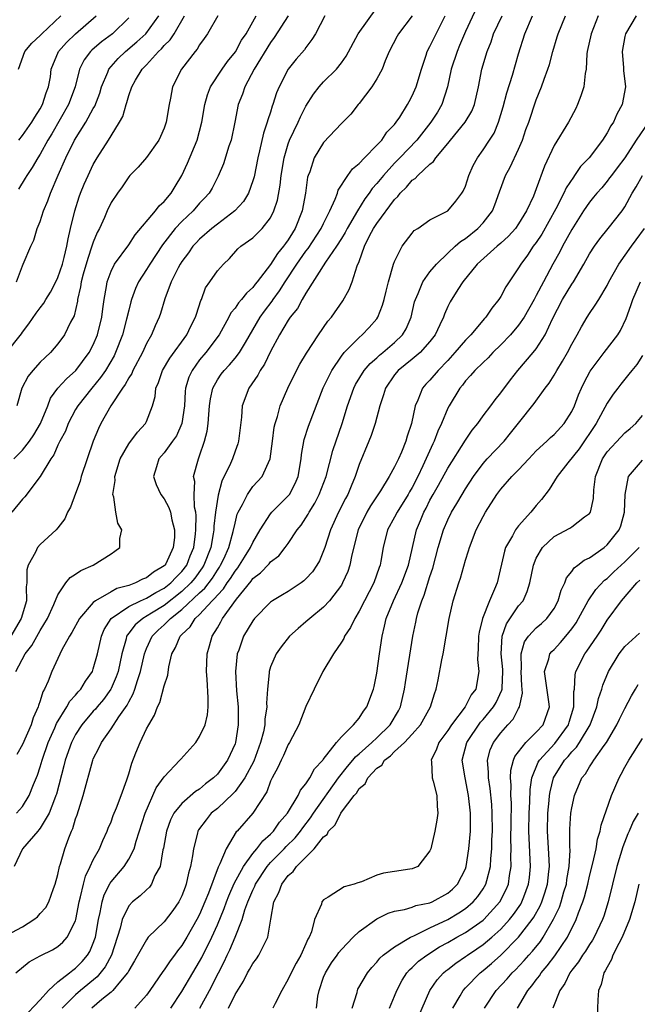
# Model space of a CAD drawing. Units: inches. Extents: x 2498150 to 2499000, y 1482000 to 1485000.
# Drawn here: x 2498861 to 2498930, y 1482555 to 1482667 of the extents above; entities that cross this region are included whole.
import ezdxf

# ---------------------------------------------------------------- set-up
doc = ezdxf.new("R2010")
doc.units = ezdxf.units.IN
doc.header["$MEASUREMENT"] = 0
doc.layers.add('LD24961482_2ft', color=212, linetype='Continuous')

msp = doc.modelspace()

# ---------------------------------------------------------------- linework, layer by layer
at = {"layer": 'LD24961482_2ft'}
for points, elevation in [([(2498912.5, 1482668.5), (2498911, 1482665.23), (2498910.34, 1482663.66), (2498910.05, 1482663), (2498909.38, 1482661), (2498908.96, 1482659), (2498908.35, 1482657), (2498907.84, 1482656.16), (2498907.09, 1482655), (2498905.5, 1482653), (2498903.6, 1482651), (2498903, 1482650.39), (2498901.74, 1482649), (2498901, 1482648.08), (2498900.49, 1482647.51), (2498900.15, 1482647), (2498899.65, 1482646.35), (2498898.81, 1482645), (2498897.64, 1482643), (2498897.43, 1482642.57), (2498897, 1482641.88), (2498896.45, 1482641), (2498895.21, 1482639.21), (2498893, 1482635.72), (2498892.57, 1482635), (2498892.03, 1482633.97), (2498891.22, 1482633), (2498891, 1482632.68), (2498890, 1482631), (2498889, 1482629.13), (2498888.32, 1482627.68), (2498887.84, 1482627), (2498887.56, 1482626.44), (2498886.57, 1482625), (2498885.81, 1482623), (2498885.71, 1482621.71), (2498885.4, 1482619), (2498885.31, 1482618.69), (2498885, 1482617.87), (2498884.7, 1482617), (2498884.5, 1482616.5), (2498883.51, 1482614.49), (2498883.08, 1482612.92), (2498882.79, 1482611), (2498882.6, 1482609.4), (2498882.59, 1482609), (2498882.53, 1482608.53), (2498882.26, 1482607), (2498881.49, 1482605), (2498881.3, 1482604.7), (2498880.45, 1482603.55), (2498880, 1482603), (2498879, 1482602.03), (2498877, 1482600.46), (2498875.58, 1482599.58), (2498874.58, 1482599), (2498873.71, 1482598.29), (2498873, 1482597.34), (2498872.84, 1482597.16), (2498872.75, 1482597), (2498872.69, 1482596.69), (2498872.23, 1482595), (2498871.79, 1482593), (2498871.59, 1482592.41), (2498871, 1482591.08), (2498870.96, 1482591), (2498870.15, 1482589.85), (2498869.43, 1482589), (2498869.24, 1482588.76), (2498869, 1482588.51), (2498867.71, 1482587), (2498867, 1482585.91), (2498866.52, 1482585), (2498865.82, 1482583), (2498865.66, 1482582.34), (2498864.83, 1482579.17), (2498864.78, 1482579), (2498864.61, 1482578.61), (2498864.01, 1482577), (2498863, 1482575.33), (2498862.86, 1482575.14), (2498862.72, 1482575), (2498861.02, 1482573), (2498860.07, 1482571)], 8870), ([(2498860.26, 1482593), (2498861.32, 1482595), (2498862.05, 1482595.95), (2498863, 1482597.64), (2498863.84, 1482599), (2498864.56, 1482600.56), (2498865, 1482601.66), (2498865.91, 1482603), (2498866.39, 1482603.61), (2498867, 1482604), (2498867.58, 1482604.42), (2498868.97, 1482605), (2498871, 1482606.3), (2498871.42, 1482606.58), (2498871.98, 1482607), (2498872, 1482608), (2498872.23, 1482609), (2498871.76, 1482609.76), (2498871.53, 1482611), (2498871.31, 1482612.69), (2498871.2, 1482613), (2498871.45, 1482614.55), (2498871.42, 1482615), (2498872.04, 1482617), (2498873, 1482618.7), (2498873.97, 1482620.03), (2498874.89, 1482621), (2498875, 1482621.22), (2498875.68, 1482623), (2498875.97, 1482624.03), (2498876.05, 1482625), (2498876.36, 1482625.64), (2498876.81, 1482627), (2498877.63, 1482628.37), (2498879.57, 1482631), (2498880.02, 1482631.98), (2498880.55, 1482633), (2498880.64, 1482633.36), (2498881.13, 1482634.87), (2498881.2, 1482635), (2498881.68, 1482636.32), (2498882.17, 1482637), (2498883, 1482638.23), (2498883.68, 1482639), (2498884.37, 1482639.63), (2498885.3, 1482640.7), (2498885.65, 1482641), (2498887, 1482641.97), (2498888.05, 1482643), (2498889, 1482644.22), (2498889.38, 1482645), (2498889.78, 1482646.22), (2498890.1, 1482647.9), (2498890.22, 1482649), (2498890.55, 1482651), (2498891, 1482652.55), (2498891.15, 1482653), (2498892.11, 1482655), (2498892.37, 1482655.63), (2498893, 1482656.81), (2498893.84, 1482658.16), (2498894.51, 1482659), (2498895, 1482659.55), (2498896.46, 1482661), (2498897, 1482661.7), (2498897.54, 1482662.46), (2498898.89, 1482665), (2498901, 1482667.93)], 8876), ([(2498859.11, 1482628.89), (2498860.88, 1482631.12), (2498861, 1482631.31), (2498861.74, 1482632.26), (2498862.55, 1482633.45), (2498863, 1482634.05), (2498863.42, 1482634.58), (2498863.65, 1482635), (2498864.17, 1482635.83), (2498864.77, 1482637), (2498865, 1482637.49), (2498865.51, 1482639), (2498865.72, 1482639.72), (2498866.02, 1482641), (2498866.15, 1482641.85), (2498866.44, 1482643), (2498866.9, 1482645), (2498867.41, 1482646.59), (2498867.56, 1482647), (2498867.98, 1482648.02), (2498868.41, 1482649), (2498869, 1482650.22), (2498869.45, 1482651), (2498870.72, 1482653), (2498871, 1482653.46), (2498871.97, 1482655), (2498872.33, 1482655.67), (2498872.69, 1482657), (2498872.78, 1482657.22), (2498873, 1482658.04), (2498873.33, 1482659), (2498873.77, 1482659.77), (2498874.51, 1482661), (2498875, 1482661.5), (2498876.37, 1482663), (2498876.7, 1482663.3), (2498877, 1482663.65), (2498877.69, 1482664.31), (2498878.11, 1482665), (2498879.3, 1482667)], 8886), ([(2498859.23, 1482563.23), (2498861, 1482564.2), (2498862.3, 1482565), (2498862.69, 1482565.31), (2498863, 1482565.69), (2498863.64, 1482566.36), (2498863.97, 1482567), (2498864.51, 1482568.51), (2498864.7, 1482569), (2498865, 1482570.11), (2498865.2, 1482571), (2498865.31, 1482571.31), (2498865.79, 1482573), (2498866.24, 1482574.24), (2498866.55, 1482575), (2498866.7, 1482575.3), (2498867, 1482576.37), (2498867.16, 1482576.84), (2498867.84, 1482579), (2498868.94, 1482583), (2498869, 1482583.14), (2498869.64, 1482584.36), (2498869.91, 1482585), (2498871, 1482586.52), (2498871.88, 1482587.88), (2498872.81, 1482589.19), (2498873, 1482589.59), (2498873.51, 1482590.49), (2498873.68, 1482591), (2498873.98, 1482591.98), (2498874.34, 1482593), (2498874.77, 1482595), (2498875, 1482595.6), (2498875.64, 1482597), (2498876.33, 1482597.67), (2498877, 1482598.27), (2498877.72, 1482599), (2498879, 1482599.99), (2498881, 1482601.89), (2498881.58, 1482602.42), (2498882.44, 1482603.56), (2498883, 1482604.46), (2498883.23, 1482604.77), (2498883.37, 1482605), (2498883.72, 1482605.72), (2498884.3, 1482607), (2498884.8, 1482608.8), (2498885, 1482609.76), (2498885.25, 1482610.75), (2498885.36, 1482611), (2498885.84, 1482611.84), (2498886.39, 1482613), (2498887, 1482613.87), (2498888.04, 1482615), (2498888.98, 1482617), (2498889.24, 1482619), (2498889.42, 1482620.58), (2498889.52, 1482621), (2498889.79, 1482621.79), (2498890.09, 1482623), (2498890.94, 1482625), (2498891.92, 1482627), (2498892.3, 1482627.7), (2498893.05, 1482628.95), (2498894.4, 1482631), (2498895.46, 1482632.54), (2498895.87, 1482633), (2498897.15, 1482634.85), (2498897.88, 1482636.12), (2498898.21, 1482637), (2498898.79, 1482638.79), (2498899, 1482639.29), (2498899.6, 1482641), (2498900.18, 1482642.18), (2498900.62, 1482643), (2498901, 1482643.59), (2498903, 1482646.28), (2498903.38, 1482646.62), (2498903.65, 1482647), (2498904.34, 1482647.66), (2498905, 1482648.46), (2498905.33, 1482648.67), (2498905.61, 1482649), (2498907, 1482650.29), (2498907.41, 1482650.59), (2498907.66, 1482651), (2498909, 1482652.61), (2498909.31, 1482653), (2498910.98, 1482655), (2498911.73, 1482656.27), (2498912.03, 1482657), (2498912.48, 1482659), (2498912.86, 1482661), (2498913.45, 1482663), (2498913.9, 1482664.1), (2498914.18, 1482665), (2498915.13, 1482667)], 8868), ([(2498895.13, 1482667), (2498894.06, 1482665), (2498893.67, 1482664.33), (2498893, 1482663.45), (2498892.82, 1482663.18), (2498891.88, 1482662.12), (2498890.98, 1482661), (2498889.97, 1482659), (2498889.69, 1482658.31), (2498889.28, 1482657), (2498889.19, 1482656.81), (2498889, 1482656.15), (2498888.71, 1482655.29), (2498888.64, 1482655), (2498888.22, 1482653.78), (2498887.77, 1482651.77), (2498887.57, 1482651), (2498887.14, 1482648.86), (2498887, 1482648.39), (2498886.5, 1482647), (2498885.94, 1482646.06), (2498884.98, 1482645), (2498883, 1482643.5), (2498882.37, 1482643), (2498881, 1482641.8), (2498880.6, 1482641.4), (2498880.24, 1482641), (2498879.74, 1482640.26), (2498879, 1482639.3), (2498878.8, 1482639), (2498878.56, 1482638.56), (2498877.78, 1482637), (2498877.09, 1482635.09), (2498876.59, 1482633.41), (2498876.45, 1482633), (2498875.98, 1482632.02), (2498875.55, 1482631), (2498875, 1482630.03), (2498874.54, 1482629), (2498873.47, 1482627), (2498873.34, 1482626.66), (2498873, 1482626.15), (2498872.6, 1482625.4), (2498872.3, 1482625), (2498870.97, 1482623), (2498869.84, 1482621), (2498869.57, 1482620.43), (2498868.98, 1482619), (2498868.29, 1482617), (2498867.63, 1482615), (2498867.5, 1482614.5), (2498867, 1482613.08), (2498866.43, 1482611.57), (2498866.1, 1482611), (2498865.78, 1482610.22), (2498865, 1482609.22), (2498864.81, 1482609), (2498863, 1482607.36), (2498862.7, 1482607), (2498862.48, 1482606.48), (2498861.66, 1482605), (2498861.5, 1482604.5), (2498861.5, 1482603), (2498861.43, 1482602.57), (2498861.44, 1482601), (2498860.84, 1482599), (2498859.69, 1482597)], 8878), ([(2498891, 1482667.01), (2498889.43, 1482664.57), (2498889, 1482664.01), (2498887.16, 1482661), (2498886.09, 1482659), (2498885.82, 1482658.18), (2498885.36, 1482657), (2498884.98, 1482655), (2498884.55, 1482653), (2498884.3, 1482652.3), (2498883.68, 1482650.32), (2498883.09, 1482648.91), (2498882.42, 1482647.58), (2498882.07, 1482647), (2498881.56, 1482646.44), (2498881, 1482645.86), (2498880.26, 1482645), (2498879, 1482643.81), (2498878.24, 1482643), (2498876.82, 1482641.18), (2498875.37, 1482639), (2498875, 1482638.39), (2498874.1, 1482637), (2498873.77, 1482636.23), (2498873.32, 1482635), (2498873.25, 1482634.75), (2498873, 1482633.8), (2498872.76, 1482632.76), (2498872.29, 1482631), (2498871.52, 1482629), (2498871.35, 1482628.65), (2498870.37, 1482627), (2498869.82, 1482626.18), (2498868.82, 1482625), (2498867.24, 1482623), (2498867, 1482622.58), (2498866.17, 1482621), (2498865.85, 1482620.15), (2498865.21, 1482619), (2498865, 1482618.56), (2498864.54, 1482617.46), (2498864.19, 1482617), (2498863, 1482615.01), (2498861.27, 1482612.73), (2498861, 1482612.46), (2498859.82, 1482611)], 8880), ([(2498860.04, 1482617), (2498861, 1482617.98), (2498861.79, 1482619), (2498862.29, 1482619.71), (2498863.05, 1482621), (2498863.85, 1482623), (2498864.15, 1482623.85), (2498865.01, 1482624.99), (2498865.96, 1482626.04), (2498867.04, 1482627), (2498868.53, 1482629), (2498869, 1482629.87), (2498869.49, 1482631), (2498869.97, 1482633), (2498870.06, 1482633.94), (2498870.21, 1482635), (2498870.48, 1482636.48), (2498870.55, 1482637), (2498871, 1482638.2), (2498871.4, 1482639), (2498873, 1482641.15), (2498873.72, 1482642.28), (2498876.03, 1482645), (2498876.44, 1482645.56), (2498877, 1482646.06), (2498877.79, 1482647), (2498878.23, 1482647.77), (2498879, 1482648.99), (2498879.62, 1482650.38), (2498880.71, 1482653), (2498881.24, 1482655), (2498881.57, 1482657), (2498881.89, 1482658.11), (2498882.24, 1482659), (2498883.55, 1482661), (2498884.14, 1482661.86), (2498885.04, 1482662.96), (2498885.74, 1482664.26), (2498886.24, 1482665), (2498887.38, 1482667)], 8882), ([(2498860.24, 1482559), (2498861.76, 1482560.24), (2498863, 1482560.9), (2498863.06, 1482560.94), (2498864.4, 1482561.6), (2498865, 1482561.95), (2498865.56, 1482562.44), (2498866.05, 1482563), (2498867, 1482564.87), (2498867.04, 1482565), (2498867.41, 1482567), (2498867.57, 1482567.57), (2498867.88, 1482569), (2498868.11, 1482569.89), (2498868.66, 1482571), (2498869, 1482571.74), (2498869.7, 1482573), (2498870.07, 1482573.93), (2498870.58, 1482575), (2498870.69, 1482575.31), (2498871, 1482576.04), (2498871.25, 1482576.75), (2498871.61, 1482577.61), (2498872.14, 1482579), (2498872.79, 1482580.79), (2498873, 1482581.45), (2498873.33, 1482582.67), (2498873.81, 1482583.81), (2498874.28, 1482585), (2498875, 1482586.55), (2498875.25, 1482587), (2498875.92, 1482588.08), (2498876.23, 1482589), (2498876.5, 1482589.5), (2498877, 1482591.4), (2498877.42, 1482592.58), (2498877.52, 1482593.52), (2498877.87, 1482595), (2498878.29, 1482595.71), (2498878.8, 1482597), (2498879, 1482597.2), (2498879.94, 1482598.06), (2498880.51, 1482599), (2498881, 1482599.45), (2498882.42, 1482601), (2498882.73, 1482601.27), (2498883, 1482601.64), (2498883.68, 1482602.32), (2498884.1, 1482603), (2498884.48, 1482603.52), (2498885, 1482604.35), (2498885.3, 1482604.7), (2498885.51, 1482605), (2498886.07, 1482605.93), (2498886.76, 1482607), (2498887, 1482607.57), (2498887.82, 1482609), (2498889, 1482610.81), (2498889.16, 1482611), (2498891, 1482612.83), (2498891.13, 1482613), (2498891.79, 1482614.21), (2498892.12, 1482615), (2498892.46, 1482617), (2498892.5, 1482617.5), (2498892.79, 1482619.21), (2498893.3, 1482620.7), (2498894.96, 1482625.04), (2498895.91, 1482627), (2498897, 1482628.6), (2498897.32, 1482629), (2498899, 1482630.7), (2498899.36, 1482631), (2498900.15, 1482631.85), (2498901, 1482632.81), (2498901.13, 1482633), (2498901.65, 1482634.35), (2498901.83, 1482635), (2498902.05, 1482635.95), (2498902.33, 1482637), (2498902.9, 1482639), (2498903, 1482639.28), (2498903.86, 1482641), (2498905, 1482642.49), (2498905.23, 1482642.77), (2498905.61, 1482643), (2498907, 1482643.99), (2498909, 1482645.01), (2498909.9, 1482646.1), (2498910.59, 1482647), (2498910.76, 1482647.24), (2498911, 1482647.8), (2498911.39, 1482649), (2498911.88, 1482650.12), (2498912.35, 1482651), (2498913, 1482651.89), (2498913.72, 1482653), (2498914.23, 1482653.77), (2498914.74, 1482655), (2498915.26, 1482656.74), (2498915.68, 1482658.32), (2498916.32, 1482660.32), (2498917, 1482662.71), (2498917.69, 1482665), (2498918.57, 1482667)], 8866), ([(2498860.32, 1482577), (2498861, 1482577.77), (2498861.76, 1482579), (2498862.24, 1482580.24), (2498862.69, 1482581.31), (2498863, 1482582.25), (2498863.21, 1482583), (2498863.89, 1482585), (2498864.65, 1482586.65), (2498864.85, 1482587.15), (2498866.02, 1482589), (2498866.36, 1482589.64), (2498867, 1482590.32), (2498867.3, 1482590.7), (2498867.58, 1482591), (2498868.1, 1482591.9), (2498868.89, 1482593), (2498869, 1482593.29), (2498869.47, 1482595), (2498869.92, 1482597), (2498870.24, 1482597.76), (2498871.01, 1482598.99), (2498873, 1482600.35), (2498874.34, 1482601), (2498875, 1482601.28), (2498876.06, 1482601.94), (2498877, 1482602.41), (2498877.75, 1482603), (2498878.34, 1482603.66), (2498879, 1482604.28), (2498879.56, 1482605), (2498879.95, 1482606.05), (2498880.34, 1482607), (2498880.55, 1482608.55), (2498880.58, 1482609), (2498880.61, 1482610.61), (2498880.56, 1482611), (2498880.43, 1482611.57), (2498880.39, 1482613), (2498880.45, 1482614.45), (2498880.32, 1482615), (2498880.86, 1482617), (2498881, 1482617.36), (2498881.56, 1482619), (2498881.86, 1482620.14), (2498881.96, 1482621), (2498882.02, 1482622.02), (2498882.12, 1482623), (2498882.22, 1482623.78), (2498882.5, 1482625), (2498883, 1482625.92), (2498883.44, 1482626.56), (2498883.76, 1482627), (2498884.37, 1482627.63), (2498885, 1482628.36), (2498885.49, 1482629), (2498886.16, 1482630.16), (2498887, 1482631.56), (2498887.82, 1482633), (2498888.31, 1482633.69), (2498889.19, 1482634.81), (2498889.31, 1482635), (2498890.02, 1482635.98), (2498890.67, 1482637), (2498891.99, 1482639), (2498893, 1482640.47), (2498893.24, 1482640.76), (2498894.72, 1482643), (2498895, 1482643.59), (2498895.71, 1482645), (2498896.31, 1482646.31), (2498896.55, 1482647), (2498896.65, 1482647.35), (2498897.74, 1482649), (2498898.27, 1482649.73), (2498899, 1482650.33), (2498899.6, 1482651), (2498901, 1482652.41), (2498901.55, 1482653), (2498902.13, 1482653.87), (2498903, 1482654.76), (2498903.19, 1482655), (2498903.59, 1482655.59), (2498904.47, 1482657), (2498904.65, 1482657.35), (2498905, 1482657.98), (2498905.45, 1482659), (2498906.03, 1482661), (2498906.57, 1482662.57), (2498906.7, 1482663), (2498907, 1482663.54), (2498907.46, 1482664.54), (2498907.69, 1482665), (2498908.71, 1482667)], 8872), ([(2498860.33, 1482637), (2498861, 1482638.81), (2498861.09, 1482639), (2498861.93, 1482641), (2498862.29, 1482641.71), (2498862.67, 1482643), (2498863, 1482643.8), (2498863.36, 1482645), (2498863.86, 1482646.14), (2498864.15, 1482647), (2498865.03, 1482649.03), (2498865.9, 1482651), (2498866.88, 1482653), (2498868.15, 1482655), (2498869, 1482656.55), (2498869.17, 1482656.83), (2498869.72, 1482658.28), (2498869.94, 1482659), (2498870.64, 1482660.64), (2498870.77, 1482661), (2498871.8, 1482662.2), (2498872.63, 1482663), (2498873.92, 1482664.08), (2498874.92, 1482665), (2498876.4, 1482667)], 8888), ([(2498905, 1482667), (2498903.44, 1482665), (2498903.28, 1482664.72), (2498902.39, 1482663), (2498901.95, 1482661.95), (2498901.59, 1482661), (2498901, 1482659.91), (2498900.43, 1482659), (2498899, 1482657.11), (2498898.9, 1482657), (2498898.07, 1482655.93), (2498897, 1482654.86), (2498895, 1482652.73), (2498893.94, 1482651), (2498893.42, 1482649.42), (2498893.24, 1482649), (2498893.19, 1482648.81), (2498892.94, 1482647), (2498892.59, 1482645), (2498891.78, 1482643), (2498891.47, 1482642.53), (2498891, 1482641.75), (2498890.68, 1482641.32), (2498890.46, 1482641), (2498889.8, 1482640.2), (2498889, 1482638.96), (2498887.51, 1482637), (2498887.28, 1482636.72), (2498887, 1482636.35), (2498886.29, 1482635.71), (2498885.73, 1482635), (2498885.37, 1482634.63), (2498885, 1482634.03), (2498884.52, 1482633.48), (2498884.3, 1482633), (2498883.2, 1482631), (2498881.69, 1482629), (2498881, 1482628.17), (2498880.14, 1482627), (2498879.78, 1482626.22), (2498879.41, 1482625), (2498879.37, 1482624.63), (2498879.28, 1482623), (2498879, 1482621), (2498878.38, 1482619.62), (2498877.95, 1482619), (2498877, 1482617.69), (2498876.4, 1482617), (2498876.12, 1482616.12), (2498875.8, 1482615), (2498876.1, 1482614.1), (2498876.63, 1482613), (2498877, 1482612.51), (2498877.53, 1482611.53), (2498877.71, 1482611), (2498877.86, 1482610.13), (2498878.17, 1482609), (2498878.15, 1482608.15), (2498878.03, 1482607), (2498877.17, 1482605.17), (2498877.08, 1482605), (2498877, 1482604.92), (2498875.78, 1482604.22), (2498875, 1482603.58), (2498874.57, 1482603.43), (2498873.77, 1482603), (2498873, 1482602.72), (2498871.64, 1482602.36), (2498871, 1482602.01), (2498869.24, 1482601), (2498869, 1482600.79), (2498867.44, 1482599), (2498866.58, 1482597.42), (2498866.3, 1482597), (2498865.46, 1482595.46), (2498864.31, 1482593), (2498863.9, 1482591.9), (2498863.49, 1482591), (2498863.29, 1482590.71), (2498863, 1482589.69), (2498862.82, 1482589.18), (2498862.79, 1482589), (2498862.22, 1482587.78), (2498861.99, 1482587), (2498861, 1482584.78), (2498860.35, 1482583.65)], 8874), ([(2498883.06, 1482667), (2498881.88, 1482665), (2498881.53, 1482664.47), (2498881, 1482663.76), (2498880.73, 1482663.27), (2498880.48, 1482663), (2498878.94, 1482661), (2498877.94, 1482659), (2498877.71, 1482657.71), (2498877.55, 1482657), (2498877.22, 1482655), (2498877, 1482654.35), (2498876.59, 1482653.41), (2498876.4, 1482653), (2498875, 1482651.02), (2498874.07, 1482649.93), (2498873.12, 1482649), (2498873, 1482648.86), (2498872.27, 1482647.73), (2498871.72, 1482647), (2498871, 1482645.93), (2498870.57, 1482645), (2498870.26, 1482644.26), (2498869.69, 1482643), (2498869.45, 1482642.55), (2498869, 1482641.47), (2498868.85, 1482641), (2498868.37, 1482639.63), (2498867.86, 1482637.86), (2498867.63, 1482637), (2498867.57, 1482636.43), (2498867.22, 1482635), (2498867.2, 1482634.8), (2498866.84, 1482633.16), (2498866.44, 1482632.44), (2498865.74, 1482631), (2498865, 1482629.98), (2498864.18, 1482629), (2498863.55, 1482628.45), (2498863, 1482627.91), (2498862.17, 1482627), (2498861.63, 1482626.36), (2498860.92, 1482625), (2498860.38, 1482623)], 8884), ([(2498873, 1482666.79), (2498871.16, 1482665), (2498869.93, 1482664.07), (2498868.84, 1482663.16), (2498868.67, 1482663), (2498867.96, 1482662.04), (2498867.45, 1482661), (2498866.95, 1482659), (2498866.2, 1482657), (2498864.3, 1482653.7), (2498863.87, 1482653), (2498863, 1482651.42), (2498862.72, 1482651), (2498862.09, 1482649.91), (2498861.49, 1482649), (2498861.32, 1482648.68), (2498860.54, 1482647.46)], 8890), ([(2498860.55, 1482661), (2498861.28, 1482663), (2498862.05, 1482663.95), (2498863, 1482664.8), (2498863.18, 1482665), (2498865.32, 1482667)], 8894), ([(2498860.61, 1482653), (2498861, 1482653.51), (2498862.07, 1482655), (2498862.41, 1482655.59), (2498863, 1482656.52), (2498863.27, 1482657), (2498863.68, 1482658.32), (2498863.95, 1482659), (2498864.15, 1482660.15), (2498864.26, 1482661), (2498865.06, 1482663), (2498865.98, 1482664.02), (2498866.99, 1482665), (2498869.34, 1482667)], 8892), ([(2498861, 1482553.85), (2498863, 1482555.95), (2498863.93, 1482557), (2498865, 1482557.97), (2498866.33, 1482559), (2498866.69, 1482559.31), (2498867, 1482559.51), (2498867.74, 1482560.26), (2498868.36, 1482561), (2498868.6, 1482561.4), (2498869, 1482562.35), (2498869.18, 1482562.82), (2498869.23, 1482563), (2498869.59, 1482565), (2498869.79, 1482565.79), (2498870, 1482567), (2498870.22, 1482567.78), (2498870.89, 1482569.11), (2498871, 1482569.25), (2498872.48, 1482571), (2498873, 1482571.83), (2498873.61, 1482573), (2498873.84, 1482573.84), (2498874.87, 1482577), (2498876.11, 1482579.89), (2498877, 1482581.1), (2498878.78, 1482583), (2498878.88, 1482583.12), (2498880.56, 1482585), (2498881, 1482585.65), (2498881.61, 1482587), (2498881.87, 1482588.13), (2498881.96, 1482589), (2498881.98, 1482590.02), (2498881.85, 1482592.15), (2498881.77, 1482593), (2498881.84, 1482595), (2498882.11, 1482595.89), (2498882.42, 1482597), (2498883, 1482597.95), (2498883.39, 1482598.61), (2498883.58, 1482599), (2498885.17, 1482601.17), (2498886.8, 1482603.2), (2498887, 1482603.49), (2498887.86, 1482604.14), (2498888.83, 1482605.17), (2498889, 1482605.39), (2498889.93, 1482606.07), (2498890.66, 1482607), (2498891, 1482607.47), (2498892, 1482609), (2498892.46, 1482609.54), (2498893, 1482610.36), (2498893.24, 1482610.76), (2498893.35, 1482611), (2498894, 1482612), (2498894.5, 1482613), (2498895.27, 1482615), (2498896.04, 1482617.96), (2498897.09, 1482621), (2498897.68, 1482623), (2498898.39, 1482625), (2498898.6, 1482625.4), (2498899.59, 1482627), (2498900.23, 1482627.77), (2498901, 1482628.41), (2498901.3, 1482628.7), (2498901.66, 1482629), (2498903, 1482630.16), (2498903.88, 1482631), (2498904.3, 1482631.7), (2498904.88, 1482633), (2498905.27, 1482634.73), (2498905.35, 1482635), (2498905.66, 1482635.66), (2498906.21, 1482637), (2498907, 1482638.11), (2498907.72, 1482639), (2498909, 1482640.24), (2498909.84, 1482641), (2498910.45, 1482641.55), (2498911, 1482641.88), (2498912.41, 1482643), (2498913, 1482643.65), (2498914.05, 1482645), (2498914.33, 1482645.67), (2498914.84, 1482647.16), (2498915.54, 1482649), (2498916.06, 1482649.94), (2498917, 1482651.96), (2498917.43, 1482653), (2498917.82, 1482654.18), (2498918.14, 1482655), (2498919, 1482657.52), (2498919.6, 1482659), (2498919.88, 1482659.88), (2498920.3, 1482661), (2498920.48, 1482661.52), (2498920.85, 1482663), (2498921.36, 1482664.64), (2498921.45, 1482665), (2498922.31, 1482667)], 8864), ([(2498925.97, 1482667), (2498925.18, 1482665), (2498924.76, 1482663), (2498924.71, 1482662.71), (2498924.62, 1482661), (2498924.52, 1482660.52), (2498924.35, 1482659), (2498924.03, 1482657.97), (2498923.65, 1482657), (2498923.45, 1482656.55), (2498922.63, 1482655), (2498921, 1482652.38), (2498919.94, 1482650.06), (2498919, 1482647.5), (2498918.67, 1482646.67), (2498917.9, 1482645), (2498917, 1482643.53), (2498916.64, 1482643), (2498915.86, 1482642.14), (2498915, 1482641.34), (2498914.59, 1482641), (2498912.69, 1482639.31), (2498912.32, 1482639), (2498910.7, 1482637), (2498910.13, 1482636.13), (2498909.26, 1482634.74), (2498909, 1482634.2), (2498908.64, 1482633.36), (2498908.52, 1482633), (2498908.13, 1482632.13), (2498907.59, 1482631), (2498907, 1482630.25), (2498905.88, 1482629), (2498905, 1482628.27), (2498903.4, 1482627), (2498903, 1482626.51), (2498901.97, 1482625), (2498901.77, 1482624.23), (2498901.35, 1482623), (2498900.83, 1482621), (2498900.35, 1482619.65), (2498900.09, 1482619), (2498899, 1482616.36), (2498898.55, 1482615), (2498898.09, 1482613.92), (2498897.71, 1482613), (2498897.46, 1482612.54), (2498896.66, 1482611), (2498895.77, 1482609), (2498895.14, 1482607), (2498895, 1482606.61), (2498894.52, 1482605.48), (2498894.23, 1482605), (2498893.73, 1482604.27), (2498893, 1482603.45), (2498892.77, 1482603.23), (2498892.45, 1482603), (2498891, 1482602.03), (2498890.34, 1482601.66), (2498889.24, 1482601), (2498889, 1482600.84), (2498887.21, 1482599), (2498887, 1482598.74), (2498885.97, 1482597), (2498885.41, 1482595.41), (2498885.25, 1482595), (2498885.03, 1482593), (2498885.17, 1482590.83), (2498885.35, 1482589), (2498885.36, 1482587), (2498885.06, 1482585), (2498885, 1482584.84), (2498884.14, 1482583), (2498883, 1482581.43), (2498882.58, 1482581), (2498881.68, 1482580.32), (2498881, 1482579.74), (2498880.55, 1482579.45), (2498879, 1482578.12), (2498878.1, 1482577), (2498877.73, 1482576.27), (2498877.26, 1482575), (2498876.92, 1482573.08), (2498876.86, 1482572.86), (2498876.53, 1482571), (2498875.96, 1482569.96), (2498875.57, 1482569), (2498875.34, 1482568.66), (2498875, 1482568.37), (2498874.3, 1482567.7), (2498873.42, 1482567), (2498873, 1482566.57), (2498872.25, 1482565), (2498872.02, 1482564.02), (2498871.05, 1482561), (2498870.33, 1482559.67), (2498869.45, 1482558.55), (2498867.57, 1482557), (2498867, 1482556.51), (2498865.5, 1482555)], 8862), ([(2498930.27, 1482667), (2498929.08, 1482665), (2498929, 1482664.67), (2498928.7, 1482663), (2498928.84, 1482661.16), (2498928.85, 1482660.85), (2498929.06, 1482659), (2498928.71, 1482657), (2498928.09, 1482655.91), (2498927.71, 1482655), (2498927.41, 1482654.59), (2498927, 1482653.82), (2498926.48, 1482653), (2498924.97, 1482651), (2498924, 1482650), (2498923.33, 1482649), (2498923.18, 1482648.82), (2498922.38, 1482647.62), (2498922.12, 1482647), (2498921.22, 1482645.22), (2498919.63, 1482642.37), (2498919, 1482641.44), (2498918.66, 1482641), (2498918, 1482640), (2498917.24, 1482639), (2498917, 1482638.57), (2498915.58, 1482636.42), (2498915, 1482635.35), (2498914.77, 1482635), (2498913.98, 1482634.02), (2498913.3, 1482633), (2498913.16, 1482632.84), (2498911.6, 1482631), (2498911, 1482630.39), (2498909.81, 1482629), (2498909, 1482628.13), (2498907.91, 1482627), (2498907, 1482625.91), (2498906.55, 1482625.45), (2498906.15, 1482625), (2498905.64, 1482623.64), (2498905.33, 1482623), (2498904.92, 1482621), (2498904.44, 1482619.56), (2498904.28, 1482619), (2498903.78, 1482617.78), (2498903.44, 1482617), (2498903, 1482616.09), (2498902.38, 1482615), (2498901.41, 1482613.41), (2498900.29, 1482611.71), (2498899.89, 1482611), (2498898.89, 1482609), (2498898.18, 1482606.18), (2498897.96, 1482605), (2498897.71, 1482604.29), (2498897.14, 1482603), (2498897, 1482602.76), (2498895.66, 1482601), (2498895, 1482600.28), (2498893.44, 1482599), (2498893, 1482598.6), (2498892.13, 1482597.87), (2498891.15, 1482597), (2498890.21, 1482595.79), (2498889.62, 1482595), (2498889, 1482593.55), (2498888.83, 1482593), (2498888.84, 1482592.84), (2498888.65, 1482591), (2498888.56, 1482589.44), (2498888.59, 1482589), (2498888.37, 1482587.63), (2498888.36, 1482587), (2498888.21, 1482586.21), (2498887.88, 1482585), (2498887.1, 1482582.9), (2498886.11, 1482581), (2498885, 1482579.46), (2498884.78, 1482579.22), (2498883, 1482577.56), (2498882.32, 1482577), (2498881.72, 1482576.28), (2498880.87, 1482575.13), (2498880.81, 1482575), (2498880.76, 1482574.76), (2498880.29, 1482573), (2498880.19, 1482572.19), (2498879.97, 1482571), (2498879.75, 1482570.25), (2498879.49, 1482569), (2498879.35, 1482568.65), (2498879, 1482567.69), (2498878.67, 1482567), (2498877.99, 1482566.01), (2498877, 1482564.75), (2498875.21, 1482563), (2498875, 1482562.73), (2498873.66, 1482560.34), (2498873, 1482559.27), (2498872.92, 1482559.08), (2498872.86, 1482559), (2498872.06, 1482558.06), (2498871.2, 1482557), (2498871, 1482556.81), (2498869.98, 1482555.98), (2498868.83, 1482555)], 8860), ([(2498931.65, 1482655), (2498930.28, 1482653), (2498928.98, 1482651), (2498928.14, 1482649.86), (2498927.47, 1482649), (2498927.28, 1482648.72), (2498927, 1482648.36), (2498926.38, 1482647.62), (2498925.82, 1482647), (2498925.47, 1482646.53), (2498925, 1482645.99), (2498924.34, 1482645), (2498923, 1482642.9), (2498921.96, 1482641), (2498921.64, 1482640.36), (2498920.88, 1482639), (2498919.81, 1482637), (2498919, 1482635.43), (2498918.76, 1482635), (2498917.62, 1482633), (2498917, 1482632.11), (2498916.07, 1482631), (2498915, 1482629.89), (2498914.09, 1482629), (2498913.57, 1482628.43), (2498913, 1482627.9), (2498912.07, 1482627), (2498911.59, 1482626.41), (2498911, 1482625.81), (2498910.66, 1482625.34), (2498910.36, 1482625), (2498909.15, 1482623), (2498909, 1482622.72), (2498908.3, 1482621), (2498907.88, 1482620.12), (2498907.48, 1482619), (2498907.31, 1482618.69), (2498906.21, 1482616.21), (2498905.63, 1482615), (2498905, 1482613.79), (2498904.7, 1482613.3), (2498904.53, 1482613), (2498903.28, 1482611), (2498903, 1482610.44), (2498902.21, 1482609), (2498901.71, 1482607), (2498901.47, 1482605.47), (2498901.38, 1482605), (2498901.27, 1482604.73), (2498900.66, 1482603), (2498899.6, 1482601), (2498899, 1482599.81), (2498898.5, 1482599), (2498898.04, 1482597.96), (2498897.35, 1482597), (2498897.26, 1482596.74), (2498897, 1482596.3), (2498896.12, 1482595), (2498894.92, 1482593), (2498893.92, 1482591), (2498893, 1482589.06), (2498892.19, 1482587), (2498891.14, 1482585), (2498891, 1482584.78), (2498890.47, 1482583.53), (2498890.19, 1482583), (2498889.83, 1482582.17), (2498889.19, 1482581), (2498889, 1482580.61), (2498888.57, 1482579.43), (2498887, 1482577.02), (2498885.23, 1482575), (2498885.11, 1482574.89), (2498883.98, 1482573), (2498883.29, 1482571.29), (2498883.08, 1482570.92), (2498882, 1482568), (2498881.59, 1482567), (2498881, 1482565.59), (2498880.7, 1482565), (2498879.56, 1482563), (2498879, 1482562.07), (2498878.52, 1482561.48), (2498878.17, 1482561), (2498877.66, 1482560.34), (2498877, 1482559.33), (2498876.85, 1482559.15), (2498875.39, 1482557), (2498875, 1482556.47), (2498873.69, 1482555)], 8858), ([(2498877.74, 1482555), (2498879, 1482556.9), (2498880.24, 1482559), (2498881, 1482560.26), (2498881.26, 1482560.74), (2498882.37, 1482563), (2498883, 1482564.41), (2498883.76, 1482566.24), (2498884.03, 1482567), (2498884.3, 1482567.7), (2498884.91, 1482569.09), (2498885.95, 1482571), (2498887, 1482572.45), (2498887.47, 1482573), (2498888.12, 1482573.88), (2498889, 1482574.63), (2498889.35, 1482575), (2498890.01, 1482575.99), (2498890.9, 1482577), (2498892.12, 1482579), (2498892.39, 1482579.61), (2498893, 1482580.34), (2498893.43, 1482581), (2498893.97, 1482582.03), (2498894.9, 1482583), (2498894.94, 1482583.06), (2498896.46, 1482585), (2498897, 1482585.64), (2498898.38, 1482587), (2498899, 1482587.74), (2498899.48, 1482588.52), (2498899.89, 1482589), (2498900.62, 1482591), (2498900.7, 1482591.3), (2498901, 1482592.83), (2498901.29, 1482595), (2498901.59, 1482597), (2498901.88, 1482598.12), (2498902.07, 1482599), (2498902.89, 1482601), (2498903.84, 1482603), (2498904.58, 1482605), (2498905.49, 1482609), (2498905.94, 1482610.06), (2498906.31, 1482611), (2498906.56, 1482611.44), (2498907, 1482612.35), (2498907.35, 1482613), (2498907.96, 1482614.04), (2498909, 1482615.97), (2498911, 1482619.13), (2498911.76, 1482620.24), (2498912.39, 1482621), (2498913, 1482621.85), (2498913.87, 1482623), (2498914.34, 1482623.66), (2498915, 1482624.45), (2498916.08, 1482625.92), (2498916.93, 1482627), (2498918.65, 1482629), (2498919, 1482629.43), (2498919.99, 1482631), (2498920.82, 1482632.82), (2498921.97, 1482635), (2498923, 1482636.73), (2498923.18, 1482637), (2498924.36, 1482639), (2498925, 1482640.14), (2498925.56, 1482641), (2498926.16, 1482641.84), (2498927.13, 1482643), (2498928.68, 1482645), (2498929, 1482645.47), (2498929.82, 1482647), (2498930.27, 1482647.73), (2498930.97, 1482649)], 8856), ([(2498881.01, 1482554.99), (2498882.1, 1482557), (2498883.12, 1482559), (2498883.77, 1482560.23), (2498884.12, 1482561), (2498884.42, 1482561.58), (2498885.01, 1482563), (2498885.81, 1482565), (2498886.12, 1482566.12), (2498886.45, 1482567), (2498887, 1482568.33), (2498887.22, 1482568.78), (2498887.3, 1482569), (2498888.63, 1482571), (2498889, 1482571.43), (2498890.55, 1482573), (2498890.76, 1482573.24), (2498891.77, 1482574.23), (2498892.37, 1482575), (2498892.63, 1482575.37), (2498893.53, 1482576.47), (2498893.87, 1482577), (2498896.68, 1482581), (2498897.7, 1482582.3), (2498898.31, 1482583), (2498898.61, 1482583.39), (2498899, 1482583.71), (2498900.44, 1482585), (2498901, 1482585.52), (2498902.52, 1482587), (2498903.44, 1482588.56), (2498903.67, 1482589), (2498904.14, 1482591), (2498904.25, 1482591.76), (2498905.07, 1482597), (2498905.41, 1482598.59), (2498905.48, 1482599), (2498905.64, 1482599.64), (2498906.07, 1482601), (2498906.36, 1482601.64), (2498907, 1482603.73), (2498907.33, 1482604.67), (2498907.94, 1482607), (2498908.53, 1482609), (2498909, 1482610.11), (2498909.44, 1482611), (2498910.03, 1482611.97), (2498910.62, 1482613), (2498911, 1482613.61), (2498911.91, 1482615), (2498913, 1482616.49), (2498913.46, 1482617), (2498915.36, 1482619), (2498916.1, 1482619.9), (2498917, 1482621.05), (2498918.75, 1482623.25), (2498920, 1482625), (2498920.44, 1482625.56), (2498921, 1482626.44), (2498921.32, 1482627), (2498921.97, 1482628.03), (2498922.52, 1482629), (2498923, 1482629.96), (2498923.6, 1482631), (2498924.09, 1482631.91), (2498924.74, 1482633), (2498925, 1482633.4), (2498925.66, 1482634.34), (2498926.04, 1482635), (2498927, 1482636.59), (2498927.2, 1482637), (2498928.3, 1482639), (2498929.73, 1482641), (2498930.28, 1482641.72), (2498931.21, 1482643)], 8854), ([(2498884.24, 1482555), (2498885, 1482556.53), (2498885.94, 1482558.06), (2498886.41, 1482559), (2498886.64, 1482559.36), (2498887, 1482560.04), (2498887.41, 1482560.59), (2498887.69, 1482561), (2498888.35, 1482562.35), (2498888.7, 1482563), (2498889.04, 1482565.04), (2498889.38, 1482567), (2498889.93, 1482568.07), (2498890.26, 1482569), (2498891, 1482569.96), (2498891.56, 1482570.44), (2498891.94, 1482571), (2498893.92, 1482573), (2498895, 1482574.36), (2498895.38, 1482574.62), (2498895.55, 1482575), (2498896.3, 1482575.7), (2498896.93, 1482577), (2498897, 1482577.11), (2498898.44, 1482579), (2498898.71, 1482579.29), (2498899, 1482579.79), (2498899.69, 1482580.31), (2498899.99, 1482581), (2498901, 1482582.09), (2498901.56, 1482582.44), (2498901.87, 1482583), (2498902.53, 1482583.47), (2498903, 1482583.96), (2498904.11, 1482585), (2498905, 1482585.93), (2498905.93, 1482587), (2498907.06, 1482589), (2498907.5, 1482590.5), (2498907.7, 1482591), (2498907.92, 1482592.08), (2498908.33, 1482594.33), (2498908.47, 1482595), (2498909.17, 1482599), (2498909.63, 1482601), (2498910.26, 1482603), (2498910.45, 1482603.55), (2498911, 1482605.56), (2498911.36, 1482606.64), (2498911.45, 1482607), (2498912.23, 1482609), (2498913, 1482610.52), (2498913.27, 1482611), (2498914.56, 1482613), (2498915, 1482613.59), (2498916.23, 1482615), (2498917, 1482615.77), (2498918.14, 1482617), (2498919, 1482617.9), (2498920.18, 1482619), (2498920.59, 1482619.41), (2498921, 1482619.76), (2498922.15, 1482621), (2498923, 1482622.34), (2498923.31, 1482623), (2498923.76, 1482624.24), (2498924.1, 1482625), (2498924.39, 1482625.61), (2498925.09, 1482626.91), (2498926.66, 1482629), (2498928.19, 1482631), (2498928.5, 1482631.5), (2498929.15, 1482632.85), (2498929.68, 1482634.32), (2498929.88, 1482635), (2498930.76, 1482637)], 8852), ([(2498931, 1482628.67), (2498930.34, 1482627.66), (2498929.78, 1482627), (2498929.45, 1482626.55), (2498928.55, 1482625.45), (2498928.19, 1482625), (2498927.69, 1482624.31), (2498927, 1482623.29), (2498925.76, 1482621), (2498923.85, 1482618.15), (2498922.55, 1482616.55), (2498921.36, 1482615), (2498920.45, 1482613.55), (2498919.58, 1482612.42), (2498919, 1482611.76), (2498918.38, 1482611), (2498917, 1482609.44), (2498916.66, 1482609), (2498916.32, 1482608.32), (2498915.54, 1482607), (2498915.41, 1482606.59), (2498914.57, 1482603), (2498914.3, 1482602.3), (2498913.73, 1482601), (2498912.93, 1482599), (2498912.54, 1482597.46), (2498912.47, 1482597), (2498912.44, 1482595.56), (2498912.39, 1482595), (2498912.36, 1482594.36), (2498912.53, 1482593), (2498912.16, 1482591), (2498911.64, 1482590.36), (2498910.97, 1482589), (2498909.43, 1482587), (2498909, 1482586.35), (2498907.99, 1482585), (2498907.75, 1482584.25), (2498907.13, 1482583), (2498907.16, 1482582.84), (2498907.26, 1482581), (2498907.37, 1482580.63), (2498907.77, 1482579), (2498907.8, 1482577.8), (2498907.88, 1482577), (2498907.77, 1482576.23), (2498907.53, 1482575), (2498907.08, 1482573), (2498907, 1482572.77), (2498905.63, 1482571), (2498905, 1482570.73), (2498904.71, 1482570.71), (2498903, 1482570.44), (2498901.77, 1482570.23), (2498901, 1482570), (2498899.27, 1482569.27), (2498898.84, 1482569.16), (2498898.45, 1482569), (2498897.31, 1482568.69), (2498895.52, 1482567.52), (2498895, 1482567.25), (2498894.8, 1482567), (2498894.74, 1482566.74), (2498893.97, 1482565), (2498893.61, 1482563.61), (2498893.35, 1482563), (2498893.21, 1482562.79), (2498893, 1482562.28), (2498892.43, 1482561), (2498891.91, 1482560.09), (2498891.32, 1482559), (2498891, 1482558.26), (2498890.27, 1482557), (2498889.52, 1482555.52), (2498889.28, 1482555)], 8850), ([(2498894.19, 1482555), (2498894.36, 1482556.36), (2498894.49, 1482557), (2498895, 1482558.51), (2498895.19, 1482559), (2498895.89, 1482560.11), (2498896.53, 1482561), (2498896.71, 1482561.29), (2498897, 1482561.62), (2498898.34, 1482563), (2498899, 1482563.64), (2498901, 1482565.09), (2498902.27, 1482565.73), (2498903, 1482565.97), (2498904.14, 1482566.14), (2498905, 1482566.41), (2498905.41, 1482566.59), (2498907, 1482566.89), (2498907.24, 1482567), (2498909, 1482567.98), (2498909.56, 1482568.44), (2498910.12, 1482569), (2498911, 1482570.74), (2498911.1, 1482571), (2498911.39, 1482573), (2498911.56, 1482575), (2498911.58, 1482576.42), (2498911.58, 1482577), (2498911.36, 1482579), (2498910.96, 1482581), (2498910.65, 1482583), (2498911.15, 1482585), (2498912.71, 1482587.29), (2498913, 1482587.59), (2498914.18, 1482589), (2498914.48, 1482589.52), (2498915.12, 1482590.88), (2498915.14, 1482591), (2498915.14, 1482591.14), (2498915.23, 1482593), (2498915.22, 1482593.22), (2498915.04, 1482595), (2498915.16, 1482597), (2498915.63, 1482598.37), (2498917, 1482600.42), (2498917.5, 1482601), (2498917.98, 1482602.02), (2498918.28, 1482603), (2498918.67, 1482605), (2498919, 1482605.79), (2498919.71, 1482607), (2498921, 1482608.23), (2498922.8, 1482609.2), (2498923, 1482609.34), (2498924.45, 1482610.45), (2498925, 1482610.84), (2498925.1, 1482611), (2498925.45, 1482612.55), (2498925.5, 1482613.5), (2498925.69, 1482615), (2498926.47, 1482617), (2498927, 1482617.79), (2498928.53, 1482619.47), (2498929, 1482619.96), (2498929.58, 1482620.42), (2498930.22, 1482621), (2498931, 1482621.9)], 8848), ([(2498898.23, 1482555), (2498898.77, 1482556.77), (2498898.81, 1482557), (2498898.87, 1482557.13), (2498899.94, 1482559), (2498900.42, 1482559.58), (2498901, 1482560.19), (2498901.35, 1482560.65), (2498901.73, 1482561), (2498903, 1482561.94), (2498904.79, 1482563), (2498905.17, 1482563.17), (2498907, 1482564.07), (2498909, 1482565.03), (2498910.25, 1482565.75), (2498911, 1482566.25), (2498911.89, 1482567), (2498912.4, 1482567.6), (2498913, 1482568.46), (2498913.32, 1482569), (2498913.41, 1482569.41), (2498913.84, 1482571), (2498913.88, 1482571.88), (2498913.99, 1482573), (2498913.99, 1482573.99), (2498914.04, 1482575), (2498914.03, 1482577), (2498913.98, 1482577.98), (2498913.8, 1482579.8), (2498913.6, 1482581), (2498913.62, 1482581.62), (2498913.5, 1482583), (2498913.81, 1482584.18), (2498914.17, 1482585), (2498915, 1482586.1), (2498915.8, 1482587), (2498916.39, 1482587.61), (2498917, 1482588.83), (2498917.07, 1482588.93), (2498917.1, 1482589), (2498917.45, 1482590.55), (2498917.42, 1482591), (2498917.37, 1482591.37), (2498917.3, 1482593), (2498917.34, 1482593.34), (2498917.28, 1482595), (2498917.65, 1482596.35), (2498918.12, 1482597), (2498919, 1482597.94), (2498919.58, 1482598.42), (2498920.2, 1482599), (2498921, 1482600.13), (2498921.47, 1482601), (2498921.8, 1482602.2), (2498922.22, 1482603), (2498922.41, 1482603.59), (2498923, 1482604.29), (2498923.28, 1482604.72), (2498923.67, 1482605), (2498924.41, 1482605.59), (2498925, 1482605.85), (2498926.65, 1482607), (2498927, 1482607.29), (2498928.36, 1482609), (2498928.54, 1482609.46), (2498928.97, 1482611), (2498929.03, 1482612.97), (2498929.4, 1482615), (2498931, 1482616.85)], 8846), ([(2498902.42, 1482555), (2498903, 1482556.36), (2498903.25, 1482557), (2498903.85, 1482558.15), (2498904.4, 1482559), (2498904.68, 1482559.32), (2498905, 1482559.59), (2498905.71, 1482560.29), (2498906.63, 1482561), (2498908.09, 1482561.91), (2498909, 1482562.4), (2498910.03, 1482563), (2498911, 1482563.53), (2498913, 1482564.92), (2498913.09, 1482565), (2498914.89, 1482567), (2498915.6, 1482568.4), (2498915.85, 1482569), (2498915.99, 1482569.99), (2498916.18, 1482571), (2498916.14, 1482572.14), (2498916.17, 1482573), (2498916.14, 1482574.14), (2498916.15, 1482575.85), (2498916.19, 1482578.19), (2498916.14, 1482579), (2498916.17, 1482580.17), (2498916.09, 1482581), (2498916.12, 1482581.88), (2498916.41, 1482583), (2498916.58, 1482583.42), (2498917.81, 1482585), (2498919, 1482586.17), (2498919.76, 1482587), (2498920.48, 1482589), (2498920.42, 1482589.58), (2498920.06, 1482591.94), (2498919.93, 1482593), (2498920.42, 1482594.42), (2498920.54, 1482595), (2498920.74, 1482595.26), (2498921, 1482595.5), (2498921.72, 1482596.28), (2498922.34, 1482597), (2498923, 1482597.82), (2498923.49, 1482598.51), (2498923.78, 1482599), (2498924.86, 1482601), (2498925.73, 1482602.27), (2498926.7, 1482603.3), (2498927, 1482603.52), (2498927.76, 1482604.24), (2498929, 1482605.37), (2498930.62, 1482607)], 8844), ([(2498905.25, 1482553), (2498906.98, 1482557), (2498907.8, 1482558.2), (2498908.52, 1482559), (2498908.78, 1482559.22), (2498909, 1482559.38), (2498909.91, 1482560.09), (2498911, 1482560.83), (2498911.23, 1482561), (2498912.3, 1482561.7), (2498913, 1482562.18), (2498913.98, 1482563), (2498915, 1482563.92), (2498915.98, 1482565), (2498916.43, 1482565.57), (2498917.24, 1482566.76), (2498917.37, 1482567), (2498917.58, 1482567.58), (2498918.13, 1482569), (2498918.23, 1482569.77), (2498918.35, 1482571), (2498918.18, 1482574.18), (2498918.15, 1482575), (2498918.19, 1482577), (2498918.28, 1482578.28), (2498918.31, 1482579.69), (2498918.51, 1482581), (2498919.22, 1482582.78), (2498919.36, 1482583), (2498921.11, 1482584.89), (2498922.65, 1482587), (2498922.72, 1482587.28), (2498923.25, 1482589), (2498923.25, 1482590.75), (2498923.3, 1482591), (2498923.37, 1482592.63), (2498923.47, 1482593), (2498924.46, 1482595), (2498924.7, 1482595.3), (2498925.86, 1482597), (2498926.32, 1482597.68), (2498927, 1482598.79), (2498928.6, 1482601), (2498930.34, 1482603), (2498930.69, 1482603.31)], 8842), ([(2498909.59, 1482555), (2498910.41, 1482556.41), (2498910.73, 1482557), (2498911, 1482557.3), (2498912.65, 1482559), (2498913, 1482559.26), (2498913.96, 1482560.04), (2498915, 1482560.98), (2498917, 1482563), (2498918.54, 1482565), (2498918.73, 1482565.27), (2498919.44, 1482566.56), (2498919.62, 1482567), (2498919.96, 1482568.04), (2498920.25, 1482569), (2498920.42, 1482570.42), (2498920.48, 1482571), (2498920.42, 1482572.42), (2498920.26, 1482575), (2498920.3, 1482577), (2498920.45, 1482578.45), (2498920.49, 1482579), (2498920.56, 1482579.44), (2498920.94, 1482581), (2498922.18, 1482583), (2498922.58, 1482583.42), (2498923, 1482583.94), (2498923.54, 1482584.46), (2498923.89, 1482585), (2498925.09, 1482587), (2498925.85, 1482589), (2498926.03, 1482589.97), (2498926.41, 1482591), (2498926.52, 1482591.48), (2498927.16, 1482593), (2498928.37, 1482595), (2498929, 1482595.84), (2498930.66, 1482597.34)], 8840), ([(2498913.16, 1482555), (2498914.48, 1482557), (2498915.7, 1482558.3), (2498916.29, 1482559), (2498916.66, 1482559.34), (2498917.63, 1482560.37), (2498918.15, 1482561), (2498918.56, 1482561.44), (2498919.46, 1482562.54), (2498919.77, 1482563), (2498920.96, 1482565.04), (2498921.6, 1482566.4), (2498921.8, 1482567), (2498922.12, 1482568.12), (2498922.39, 1482569), (2498922.46, 1482569.54), (2498922.72, 1482571), (2498922.82, 1482572.82), (2498922.79, 1482573.21), (2498922.8, 1482575.2), (2498922.9, 1482577), (2498923, 1482577.62), (2498923.31, 1482579), (2498924.15, 1482581), (2498924.54, 1482581.46), (2498925, 1482582.26), (2498925.32, 1482582.68), (2498925.49, 1482583), (2498926.65, 1482584.65), (2498926.91, 1482585), (2498928.1, 1482587), (2498928.39, 1482587.61), (2498929, 1482588.82), (2498929.75, 1482590.25), (2498930.2, 1482591), (2498930.48, 1482591.52)], 8838), ([(2498916.87, 1482555), (2498918.06, 1482557), (2498918.49, 1482557.51), (2498919, 1482558.21), (2498919.35, 1482558.65), (2498919.55, 1482559), (2498920.22, 1482559.78), (2498921.08, 1482560.92), (2498922.51, 1482563), (2498923.51, 1482565), (2498923.78, 1482565.78), (2498924.26, 1482567), (2498924.44, 1482567.56), (2498924.8, 1482569), (2498925, 1482569.9), (2498925.38, 1482571.38), (2498925.74, 1482573), (2498925.91, 1482574.09), (2498926.21, 1482575), (2498926.33, 1482575.67), (2498927.48, 1482579), (2498928.34, 1482581), (2498928.58, 1482581.42), (2498929, 1482582.22), (2498929.44, 1482583), (2498931, 1482585.44)], 8836), ([(2498930.5, 1482577), (2498929.93, 1482576.07), (2498929.5, 1482575), (2498929.33, 1482574.67), (2498928.78, 1482573.22), (2498928.1, 1482571), (2498927.6, 1482569), (2498927.12, 1482567), (2498926.63, 1482565.37), (2498926.49, 1482565), (2498925.52, 1482563), (2498925.33, 1482562.67), (2498925, 1482562.19), (2498924.55, 1482561.45), (2498924.22, 1482561), (2498923.77, 1482560.23), (2498923, 1482559.29), (2498922.79, 1482559), (2498922.23, 1482557.77), (2498921.67, 1482557), (2498920.85, 1482555)], 8834), ([(2498930.56, 1482569), (2498930.11, 1482567), (2498929.53, 1482565), (2498928.69, 1482563), (2498928.31, 1482562.31), (2498927.65, 1482561), (2498927.49, 1482560.51), (2498927, 1482559.65), (2498926.79, 1482559.21), (2498926.64, 1482559), (2498926.33, 1482557.67), (2498926.03, 1482557), (2498925.93, 1482555.93), (2498925.82, 1482553)], 8832)]:
    msp.add_lwpolyline(points, dxfattribs=dict(at, elevation=elevation))

doc.saveas('drawing.dxf')
